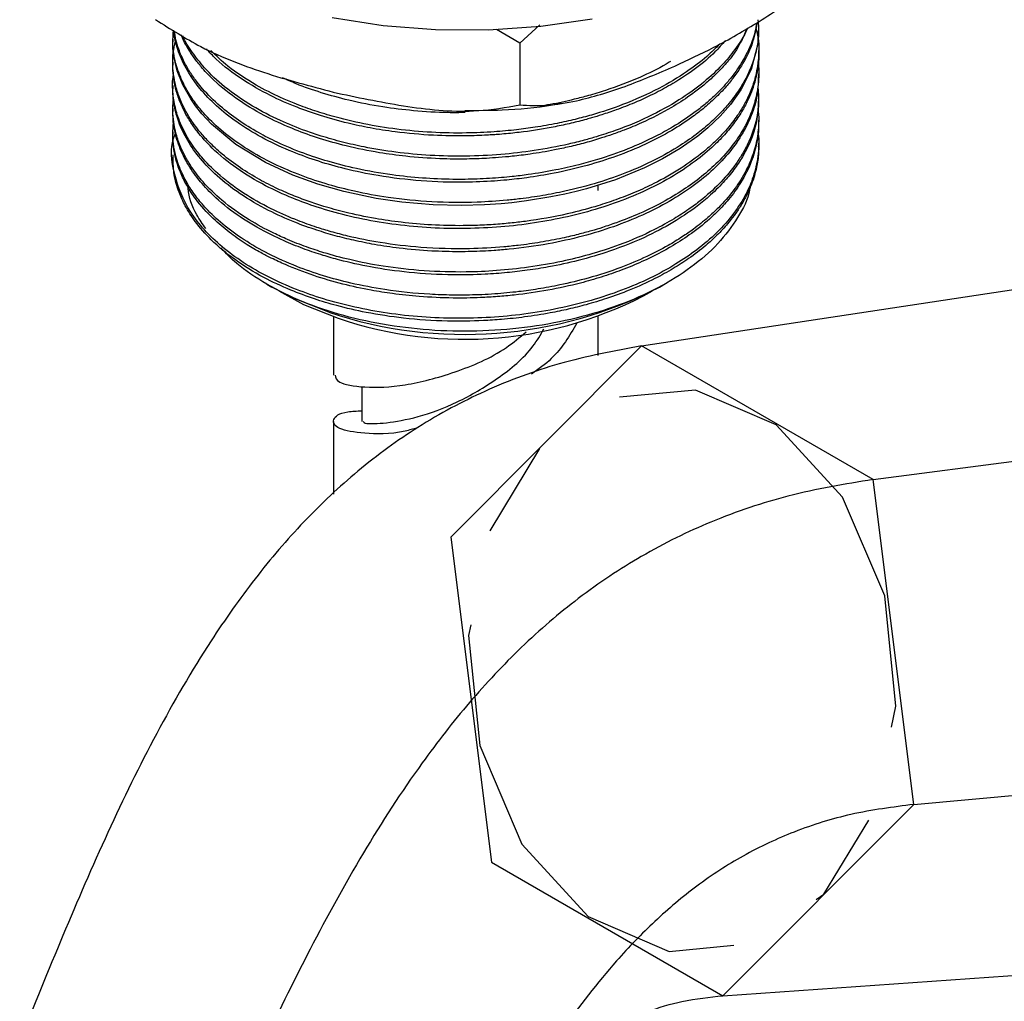
# Model space of a CAD drawing. Units: millimetres. Extents: x 5 to 995, y 5 to 995.
# Drawn here: x 782 to 808, y 877 to 903 of the extents above; entities that cross this region are included whole.
import ezdxf

# ---------------------------------------------------------------- set-up
doc = ezdxf.new("R2010")
doc.units = ezdxf.units.MM
doc.linetypes.add('CENTERX2', pattern=[20.32, 12.7, -2.54, 2.54, -2.54])

msp = doc.modelspace()

# ---------------------------------------------------------------- linework, layer by layer
at = {"color": 7, "linetype": 'Continuous', "lineweight": 25}
for p, q in [((795.679, 902.737), (795.147, 902.249)), ((795.147, 902.249), (794.536, 902.614)), ((801.469, 902.588), (801.469, 902.665)), ((785.969, 902.359), (785.969, 902.282)), ((795.147, 902.249), (795.147, 900.616)), ((798.371, 894.248), (851.719, 902.333)), ((801.469, 901.976), (801.469, 902.052)), ((785.969, 901.746), (785.969, 901.67)), ((801.469, 901.363), (801.469, 901.44)), ((785.969, 901.134), (785.969, 901.057)), ((801.469, 900.751), (801.469, 900.828)), ((785.969, 900.521), (785.969, 900.445)), ((801.469, 900.139), (801.469, 900.215)), ((785.969, 899.909), (785.969, 899.832)), ((801.469, 899.526), (801.469, 899.603)), ((785.969, 899.297), (785.969, 899.167)), ((797.219, 898.352), (797.219, 898.496)), ((804.495, 890.713), (859.374, 897.914)), ((788.462, 895.876), (788.592, 895.802)), ((798.846, 895.802), (799.052, 895.92)), ((790.219, 895.02), (790.219, 893.471)), ((797.219, 893.995), (797.219, 895.02)), ((804.495, 890.713), (798.371, 894.248)), ((790.969, 893.176), (790.969, 892.246)), ((790.219, 892.246), (790.219, 890.325)), ((805.57, 882.12), (804.495, 890.713)), ((805.57, 882.12), (860.718, 887.174)), ((800.521, 877.063), (805.57, 882.12)), ((800.521, 877.063), (854.407, 880.852))]:
    msp.add_line(p, q, dxfattribs=at)
at = {"color": 7, "linetype": 'Continuous'}
for p, q in [((798.371, 894.248), (793.322, 889.19)), ((804.495, 890.713), (798.371, 894.248)), ((805.57, 882.12), (804.495, 890.713)), ((793.322, 889.19), (794.398, 880.598)), ((800.521, 877.063), (805.57, 882.12)), ((794.398, 880.598), (800.521, 877.063))]:
    msp.add_line(p, q, dxfattribs=at)
at = {"color": 7, "linetype": 'Continuous', "lineweight": 25, "flags": 128}
for points in [[(797.063, 902.883), (795.707, 902.689), (794.32, 902.595), (792.923, 902.602), (791.538, 902.71), (790.188, 902.918)], [(801.452, 902.588), (801.446, 902.236), (801.268, 901.552), (800.996, 901.013), (800.725, 900.631), (800.447, 900.316), (800.128, 900.014), (799.859, 899.794), (799.395, 899.469), (798.921, 899.191), (798.446, 898.954), (797.678, 898.641), (796.916, 898.4), (796.644, 898.329), (796.337, 898.257), (795.972, 898.183), (795.327, 898.079), (794.936, 898.032), (794.659, 898.006), (794.213, 897.977), (793.611, 897.96), (792.857, 897.978), (792.026, 898.047), (791.349, 898.145), (790.492, 898.325), (789.81, 898.52), (789.15, 898.76), (788.423, 899.095), (787.635, 899.575), (786.995, 900.107), (786.735, 900.386), (786.571, 900.591), (786.444, 900.774), (786.235, 901.145), (786.088, 901.52), (786.004, 901.865), (785.985, 902.004), (785.985, 902.006), (785.984, 902.007), (785.984, 902.007), (785.984, 902.007), (785.984, 902.007), (785.984, 902.007), (785.984, 902.007), (785.984, 902.008), (785.984, 902.008), (785.984, 902.011), (785.983, 902.021), (785.974, 902.13), (785.971, 902.282)], [(790.099, 895.134), (789.161, 895.506), (788.592, 895.802)], [(788.775, 895.699), (789.432, 895.342), (790.349, 894.976)]]:
    msp.add_lwpolyline(points, dxfattribs=at)
at = {"color": 7, "linetype": 'CENTERX2', "flags": 128}
msp.add_lwpolyline([(805.098, 884.723), (804.802, 887.634), (803.69, 890.244), (801.932, 892.155), (799.795, 893.077), (797.606, 892.869), (795.696, 891.563), (794.358, 889.357), (793.794, 886.588), (794.09, 883.676), (795.202, 881.067), (796.96, 879.155), (799.097, 878.233), (801.286, 878.442), (803.196, 879.748), (804.534, 881.954), (805.098, 884.723)], dxfattribs=at)
at = {"color": 7, "linetype": 'Continuous', "lineweight": 25}
for centre, radius, start, end in [((793.682, 905.829), 11.28, 251.4767, 297.2471), ((793.69, 904.716), 10.297, 251.064, 298.8795)]:
    msp.add_arc(centre, radius, start, end, dxfattribs=at)
for points, knots in [([(799.247, 901.642), (799.593, 901.804), (800.341, 902.153), (801.491, 902.808), (802.532, 903.523), (803.124, 904.087), (803.348, 904.301)], [0, 0, 0, 0, 0.246257, 0.532339, 0.823175, 1, 1, 1, 1]), ([(785.518, 902.874), (785.912, 902.623), (786.854, 902.023), (788.501, 901.404), (789.717, 901.088), (790.332, 900.928)], [0, 0, 0, 0, 0.261527, 0.626401, 1, 1, 1, 1]), ([(801.445, 902.868), (801.456, 902.756), (801.489, 902.407), (801.371, 901.86), (801.161, 901.363), (800.971, 901.047), (800.835, 900.848), (800.674, 900.64), (800.456, 900.395), (800.188, 900.137), (799.834, 899.844), (799.161, 899.371), (798.269, 898.921), (797.205, 898.549), (796.455, 898.352), (795.762, 898.217), (795.248, 898.142), (794.672, 898.08), (793.89, 898.029), (792.83, 898.038), (791.74, 898.146), (790.831, 898.312), (790.066, 898.509), (789.346, 898.748), (788.619, 899.059), (787.943, 899.43), (787.357, 899.845), (786.931, 900.233), (786.622, 900.59), (786.396, 900.912), (786.193, 901.287), (786.033, 901.737), (785.952, 902.188), (785.982, 902.482), (785.994, 902.594)], [0, 0, 0, 0, 0.022687, 0.070739, 0.110821, 0.126246, 0.138584, 0.154388, 0.172386, 0.194513, 0.21558, 0.245123, 0.31901, 0.353655, 0.391904, 0.416445, 0.440421, 0.454852, 0.486316, 0.534098, 0.581145, 0.618552, 0.648576, 0.681974, 0.718772, 0.757904, 0.794945, 0.831299, 0.854741, 0.879191, 0.904547, 0.937691, 0.976328, 1, 1, 1, 1]), ([(801.428, 902.795), (801.39, 902.598), (801.315, 902.209), (801.071, 901.732), (800.825, 901.366), (800.593, 901.079), (800.323, 900.797), (800.014, 900.524), (799.64, 900.238), (798.936, 899.78), (798.003, 899.346), (796.919, 899.002), (796.12, 898.815), (795.404, 898.697), (794.874, 898.636), (794.333, 898.592), (793.576, 898.561), (792.54, 898.593), (791.471, 898.722), (790.568, 898.908), (789.815, 899.122), (789.099, 899.381), (788.39, 899.709), (787.524, 900.227), (786.68, 900.967), (786.229, 901.703), (786.064, 902.2), (786.01, 902.412), (785.998, 902.544), (785.994, 902.594)], [0, 0, 0, 0, 0.043424, 0.08603, 0.109014, 0.129953, 0.156001, 0.180085, 0.201903, 0.235251, 0.315483, 0.353555, 0.394014, 0.426297, 0.449578, 0.463895, 0.497061, 0.547734, 0.598404, 0.638912, 0.672894, 0.708226, 0.74971, 0.792265, 0.872405, 0.950886, 0.969447, 0.988643, 1, 1, 1, 1]), ([(801.412, 902.786), (801.4, 902.705), (801.355, 902.413), (801.16, 901.964), (800.901, 901.544), (800.673, 901.253), (800.483, 901.038), (800.258, 900.816), (800.003, 900.594), (799.662, 900.33), (799.244, 900.055), (798.449, 899.618), (797.602, 899.28), (796.679, 899.022), (796.069, 898.884), (795.477, 898.784), (794.994, 898.726), (794.547, 898.683), (794.025, 898.652), (793.325, 898.644), (792.57, 898.676), (791.713, 898.766), (790.873, 898.914), (790.095, 899.113), (789.391, 899.345), (788.777, 899.601), (788.203, 899.895), (787.692, 900.212), (787.19, 900.598), (786.843, 900.941), (786.63, 901.2), (786.523, 901.345), (786.402, 901.523), (786.259, 901.771), (786.136, 902.058), (786.043, 902.332), (786.024, 902.496), (786.015, 902.577)], [0, 0, 0, 0, 0.018175, 0.065233, 0.102629, 0.117705, 0.136689, 0.156487, 0.175367, 0.196316, 0.230119, 0.257288, 0.338585, 0.362383, 0.390812, 0.424043, 0.44298, 0.455413, 0.483554, 0.511722, 0.54741, 0.583205, 0.626648, 0.663331, 0.695925, 0.734434, 0.763929, 0.79841, 0.834476, 0.875722, 0.890573, 0.901043, 0.912438, 0.934953, 0.961822, 0.981115, 1, 1, 1, 1]), ([(801.392, 902.647), (801.409, 902.583), (801.479, 902.322), (801.479, 901.873), (801.397, 901.371), (801.255, 900.967), (801.105, 900.655), (800.919, 900.348), (800.665, 900.008), (800.351, 899.673), (799.935, 899.307), (799.416, 898.929), (798.801, 898.58), (798.21, 898.307), (797.714, 898.113), (797.158, 897.928), (796.42, 897.728), (795.687, 897.588), (795.042, 897.506), (794.614, 897.464), (794.146, 897.435), (793.542, 897.419), (792.823, 897.435), (792.047, 897.502), (791.278, 897.613), (790.593, 897.757), (790.005, 897.919), (789.544, 898.071), (789.115, 898.234), (788.661, 898.434), (788.173, 898.688), (787.678, 898.998), (787.241, 899.334), (786.906, 899.653), (786.672, 899.919), (786.476, 900.181), (786.295, 900.474), (786.141, 900.808), (786.043, 901.122), (785.99, 901.397), (785.965, 901.68), (785.967, 901.982), (786.02, 902.202), (786.044, 902.302)], [0, 0, 0, 0, 0.0125948, 0.0509403, 0.0862174, 0.1097434, 0.1304662, 0.1486955, 0.1725406, 0.2019994, 0.2223715, 0.2574463, 0.2953189, 0.3188421, 0.3423654, 0.3626531, 0.39101, 0.4344166, 0.4496178, 0.4658681, 0.4836698, 0.5030229, 0.5346852, 0.5655988, 0.5925023, 0.6253267, 0.649128, 0.6673651, 0.6863641, 0.708261, 0.7332991, 0.7621137, 0.7927219, 0.8176507, 0.8368975, 0.8527787, 0.8750344, 0.8994652, 0.9224416, 0.9391442, 0.9551694, 0.9796244, 1, 1, 1, 1]), ([(801.157, 902.625), (801.045, 902.379), (800.894, 902.046), (800.56, 901.658), (800.334, 901.423), (800.084, 901.196), (799.852, 901.011), (799.551, 900.792), (799.093, 900.497), (798.505, 900.195), (797.964, 899.97), (797.61, 899.84), (797.266, 899.725), (796.889, 899.615), (796.47, 899.51), (795.987, 899.407), (795.483, 899.321), (794.989, 899.26), (794.604, 899.225), (794.205, 899.199), (793.687, 899.181), (792.97, 899.189), (792.195, 899.245), (791.364, 899.358), (790.598, 899.514), (789.855, 899.722), (789.159, 899.971), (788.433, 900.298), (787.695, 900.733), (787.137, 901.179), (786.775, 901.557), (786.561, 901.822), (786.381, 902.092), (786.258, 902.306), (786.204, 902.443), (786.194, 902.47)], [0, 0, 0, 0, 0.0630396, 0.0854446, 0.1078494, 0.1302543, 0.1524941, 0.1649899, 0.2001665, 0.2513624, 0.2785713, 0.2967632, 0.3122886, 0.3361474, 0.3582703, 0.3786594, 0.4111912, 0.4348475, 0.452577, 0.4682137, 0.4935718, 0.5286445, 0.5734261, 0.6083705, 0.6544753, 0.6931884, 0.7305726, 0.7758234, 0.8298536, 0.8875034, 0.9178156, 0.941612, 0.9633831, 0.9928329, 1, 1, 1, 1]), ([(801.176, 902.651), (801.169, 902.634), (801.089, 902.438), (800.869, 902.107), (800.361, 901.486), (799.641, 900.895), (798.651, 900.331), (797.866, 899.999), (797.241, 899.794), (796.829, 899.676), (796.287, 899.541), (795.554, 899.402), (794.333, 899.26), (793.088, 899.244), (791.881, 899.356), (791.108, 899.483), (790.451, 899.631), (789.939, 899.777), (789.385, 899.963), (788.76, 900.217), (788.023, 900.601), (787.347, 901.07), (786.829, 901.556), (786.479, 902.011), (786.292, 902.296), (786.236, 902.445), (786.236, 902.445)], [0, 0, 0, 0, 0.004451, 0.050896, 0.088999, 0.17801, 0.231977, 0.292309, 0.320096, 0.337912, 0.359992, 0.407136, 0.451694, 0.544252, 0.590282, 0.633888, 0.664325, 0.69597, 0.719509, 0.760757, 0.810783, 0.868913, 0.92035, 0.959941, 0.999919, 1, 1, 1, 1]), ([(800.587, 902.319), (800.498, 902.218), (800.132, 901.803), (799.493, 901.342), (798.73, 900.92), (798.228, 900.687), (797.741, 900.497), (797.359, 900.368), (797.094, 900.287), (796.827, 900.212), (796.507, 900.13), (795.956, 900.011), (795.379, 899.917), (794.864, 899.86), (794.611, 899.839), (794.506, 899.832), (794.48, 899.83), (794.474, 899.829), (794.473, 899.829), (794.473, 899.829), (794.473, 899.829), (794.465, 899.829), (794.402, 899.824), (794.159, 899.81), (793.63, 899.791), (792.814, 899.806), (791.958, 899.883), (791.208, 900.001), (790.545, 900.142), (789.896, 900.322), (789.206, 900.565), (788.498, 900.877), (787.769, 901.3), (787.205, 901.72), (786.943, 902.009), (786.859, 902.101)], [0, 0, 0, 0, 0.033949, 0.140619, 0.176038, 0.218757, 0.253088, 0.279026, 0.296571, 0.30572, 0.331248, 0.358106, 0.409441, 0.436704, 0.450955, 0.454583, 0.455493, 0.455607, 0.455636, 0.455639, 0.45564, 0.455641, 0.456985, 0.466977, 0.498831, 0.55091, 0.611877, 0.652604, 0.689604, 0.738102, 0.781357, 0.834588, 0.898045, 0.967365, 1, 1, 1, 1]), ([(800.442, 902.232), (800.33, 902.12), (800.071, 901.861), (799.537, 901.461), (798.807, 901.022), (797.953, 900.64), (797.191, 900.386), (796.604, 900.23), (796.109, 900.119), (795.592, 900.027), (795.035, 899.953), (794.43, 899.897), (793.368, 899.853), (791.894, 899.933), (790.542, 900.205), (789.668, 900.476), (789.218, 900.642), (788.714, 900.857), (788.101, 901.171), (787.462, 901.585), (787.122, 901.914), (786.978, 902.053)], [0, 0, 0, 0, 0.04046, 0.093509, 0.157466, 0.230573, 0.288337, 0.317106, 0.348206, 0.385057, 0.415782, 0.452617, 0.49722, 0.610803, 0.722461, 0.759398, 0.7949, 0.821622, 0.875967, 0.94742, 1, 1, 1, 1]), ([(801.468, 901.976), (801.469, 901.972), (801.482, 901.786), (801.431, 901.468), (801.324, 901.072), (801.218, 900.816), (801.135, 900.646), (801.031, 900.453), (800.864, 900.192), (800.605, 899.866), (800.256, 899.504), (799.776, 899.102), (798.946, 898.556), (797.694, 897.984), (796.001, 897.532), (794.181, 897.321), (792.325, 897.36), (790.85, 897.603), (789.812, 897.898), (789.092, 898.16), (788.364, 898.496), (787.636, 898.937), (787.04, 899.427), (786.667, 899.843), (786.434, 900.168), (786.272, 900.444), (786.135, 900.751), (786.037, 901.067), (785.979, 901.374), (785.973, 901.575), (785.97, 901.67)], [0, 0, 0, 0, 0.000706, 0.039024, 0.0663, 0.084623, 0.09399, 0.103293, 0.126785, 0.152316, 0.17845, 0.213601, 0.254564, 0.330876, 0.405924, 0.480515, 0.556932, 0.633197, 0.668977, 0.700726, 0.739238, 0.78524, 0.832659, 0.868999, 0.887066, 0.909344, 0.932609, 0.956094, 0.979237, 1, 1, 1, 1]), ([(801.448, 901.767), (801.449, 901.76), (801.477, 901.604), (801.474, 901.27), (801.408, 900.8), (801.267, 900.38), (801.085, 900.002), (800.832, 899.601), (800.47, 899.174), (800.025, 898.766), (799.543, 898.407), (798.978, 898.062), (798.364, 897.758), (797.796, 897.531), (797.368, 897.385), (797.03, 897.282), (796.677, 897.187), (796.229, 897.082), (795.698, 896.981), (795.181, 896.909), (794.555, 896.844), (793.694, 896.797), (792.587, 896.828), (791.511, 896.956), (790.725, 897.114), (790.175, 897.258), (789.73, 897.394), (789.219, 897.577), (788.59, 897.85), (787.882, 898.238), (787.258, 898.696), (786.788, 899.158), (786.446, 899.599), (786.233, 899.979), (786.111, 900.29), (786.026, 900.573), (785.972, 900.919), (785.952, 901.218), (785.983, 901.376), (785.985, 901.387)], [0, 0, 0, 0, 0.001364, 0.031502, 0.06687, 0.095852, 0.117062, 0.145693, 0.181475, 0.212544, 0.242703, 0.27302, 0.308165, 0.336884, 0.35368, 0.366407, 0.381516, 0.39941, 0.423266, 0.447122, 0.462085, 0.498272, 0.549018, 0.592807, 0.628582, 0.647981, 0.664947, 0.688741, 0.719951, 0.759153, 0.805818, 0.841096, 0.870961, 0.906719, 0.924605, 0.93757, 0.9668, 0.99755, 1, 1, 1, 1]), ([(799.133, 901.763), (799.095, 901.74), (798.847, 901.587), (798.286, 901.319), (797.587, 901.049), (796.995, 900.869), (796.51, 900.743), (796.08, 900.646), (795.767, 900.599), (795.673, 900.585)], [0, 0, 0, 0, 0.04018, 0.266293, 0.533687, 0.659246, 0.759922, 0.927531, 1, 1, 1, 1]), ([(795.147, 900.616), (795.385, 900.603), (795.866, 900.578), (796.805, 900.743), (797.937, 901.082), (798.809, 901.455), (799.247, 901.642)], [0, 0, 0, 0, 0.187923, 0.380265, 0.68811, 1, 1, 1, 1]), ([(801.457, 901.364), (801.456, 901.223), (801.452, 900.899), (801.263, 900.222), (800.771, 899.364), (799.779, 898.441), (798.446, 897.674), (797.088, 897.196), (795.875, 896.927), (795.084, 896.816), (794.501, 896.768), (794.065, 896.743), (793.513, 896.73), (792.774, 896.749), (792.021, 896.815), (791.334, 896.917), (790.771, 897.03), (790.261, 897.157), (789.737, 897.314), (789.138, 897.53), (788.443, 897.844), (787.744, 898.253), (786.969, 898.856), (786.428, 899.506), (786.126, 900.138), (786.018, 900.535), (785.971, 900.83), (785.976, 900.989), (785.978, 901.057)], [0, 0, 0, 0, 0.029444, 0.067669, 0.142845, 0.216903, 0.293729, 0.369296, 0.408966, 0.45253, 0.468866, 0.481385, 0.506488, 0.536835, 0.572717, 0.600465, 0.624727, 0.646751, 0.669567, 0.698123, 0.734819, 0.779648, 0.822575, 0.89767, 0.935283, 0.96528, 0.985138, 1, 1, 1, 1]), ([(793.709, 900.414), (793.557, 900.412), (793.097, 900.408), (792.364, 900.454), (791.484, 900.561), (790.665, 900.722), (789.902, 900.933), (789.313, 901.134), (788.99, 901.282), (788.87, 901.337)], [0, 0, 0, 0, 0.087363, 0.263323, 0.421704, 0.605085, 0.760604, 0.910966, 1, 1, 1, 1]), ([(801.445, 901.124), (801.457, 900.975), (801.488, 900.598), (801.384, 900.084), (801.203, 899.618), (801.023, 899.288), (800.671, 898.763), (800.2, 898.285), (799.604, 897.842), (799.206, 897.584), (798.61, 897.256), (797.86, 896.931), (797.026, 896.661), (796.223, 896.462), (795.405, 896.319), (794.554, 896.229), (793.629, 896.188), (792.616, 896.216), (791.582, 896.332), (790.699, 896.505), (790.031, 896.685), (789.484, 896.866), (789.041, 897.04), (788.525, 897.275), (787.915, 897.607), (787.283, 898.061), (786.797, 898.534), (786.491, 898.929), (786.279, 899.28), (786.128, 899.616), (786.031, 899.942), (785.979, 900.25), (785.96, 900.517), (785.981, 900.695), (785.99, 900.766)], [0, 0, 0, 0, 0.030068, 0.075819, 0.103418, 0.126164, 0.145511, 0.216816, 0.236038, 0.258801, 0.286663, 0.332276, 0.368278, 0.398708, 0.434977, 0.468915, 0.500855, 0.544853, 0.588948, 0.626036, 0.656118, 0.67719, 0.7016, 0.720376, 0.756241, 0.802466, 0.841772, 0.871318, 0.893157, 0.919751, 0.944031, 0.962512, 0.984859, 1, 1, 1, 1]), ([(790.332, 900.928), (790.95, 900.799), (792.196, 900.539), (793.844, 900.391), (794.782, 900.553), (795.147, 900.616)], [0, 0, 0, 0, 0.3751201, 0.7569839, 1, 1, 1, 1]), ([(801.46, 900.751), (801.456, 900.604), (801.443, 900.094), (801.194, 899.471), (800.818, 898.902), (800.524, 898.548), (800.181, 898.213), (799.828, 897.928), (799.534, 897.72), (799.133, 897.464), (798.502, 897.122), (797.627, 896.768), (796.73, 896.503), (795.995, 896.343), (795.363, 896.243), (794.802, 896.178), (794.148, 896.13), (793.279, 896.113), (792.257, 896.17), (791.251, 896.312), (790.498, 896.48), (789.927, 896.642), (789.452, 896.801), (788.924, 897.011), (788.305, 897.307), (787.638, 897.713), (787.07, 898.176), (786.641, 898.642), (786.33, 899.094), (786.143, 899.496), (786.04, 899.838), (785.981, 900.126), (785.976, 900.331), (785.974, 900.445)], [0, 0, 0, 0, 0.030813, 0.106502, 0.131683, 0.158229, 0.188653, 0.213166, 0.231768, 0.244988, 0.285778, 0.336537, 0.374424, 0.408568, 0.432483, 0.454801, 0.478779, 0.513432, 0.561855, 0.60514, 0.641482, 0.661854, 0.684416, 0.709817, 0.741654, 0.784958, 0.830925, 0.864585, 0.899562, 0.936778, 0.955133, 0.975232, 1, 1, 1, 1]), ([(793.694, 900.47), (794.023, 900.472), (794.802, 900.477), (795.664, 900.55), (796.178, 900.647), (796.258, 900.662)], [0, 0, 0, 0, 0.382161, 0.903634, 1, 1, 1, 1]), ([(801.447, 900.535), (801.451, 900.504), (801.472, 900.367), (801.473, 900.082), (801.427, 899.668), (801.3, 899.232), (801.094, 898.784), (800.809, 898.344), (800.468, 897.953), (800.108, 897.617), (799.786, 897.36), (799.431, 897.114), (799.026, 896.868), (798.491, 896.591), (797.789, 896.296), (797.017, 896.044), (796.276, 895.864), (795.66, 895.751), (795.086, 895.671), (794.588, 895.624), (794.15, 895.599), (793.772, 895.587), (793.312, 895.586), (792.561, 895.613), (791.656, 895.707), (790.72, 895.887), (789.941, 896.096), (789.208, 896.352), (788.499, 896.668), (787.844, 897.044), (787.292, 897.449), (786.885, 897.833), (786.586, 898.186), (786.363, 898.515), (786.168, 898.894), (786.019, 899.343), (785.952, 899.773), (785.981, 900.05), (785.99, 900.145)], [0, 0, 0, 0, 0.006304, 0.027757, 0.056995, 0.089632, 0.116453, 0.150127, 0.183953, 0.204568, 0.229933, 0.247942, 0.269087, 0.298646, 0.331732, 0.370577, 0.402373, 0.426123, 0.446676, 0.471999, 0.485715, 0.498728, 0.516891, 0.540203, 0.587987, 0.625936, 0.657703, 0.690728, 0.728405, 0.765109, 0.801814, 0.835838, 0.859138, 0.884152, 0.909785, 0.941826, 0.980019, 1, 1, 1, 1]), ([(801.467, 900.139), (801.467, 900.115), (801.472, 899.949), (801.428, 899.606), (801.287, 899.098), (801.028, 898.586), (800.75, 898.204), (800.533, 897.955), (800.386, 897.802), (800.122, 897.551), (799.742, 897.243), (799.131, 896.843), (798.505, 896.519), (797.855, 896.25), (797.309, 896.062), (796.391, 895.798), (795.459, 895.629), (794.559, 895.546), (794.02, 895.514), (793.325, 895.504), (792.545, 895.54), (791.824, 895.617), (791.148, 895.725), (790.445, 895.878), (789.681, 896.102), (789.056, 896.341), (788.601, 896.552), (788.263, 896.728), (787.904, 896.939), (787.494, 897.219), (787.043, 897.593), (786.642, 898.024), (786.35, 898.456), (786.174, 898.816), (786.073, 899.104), (786.018, 899.331), (785.978, 899.567), (785.974, 899.727), (785.972, 899.832)], [0, 0, 0, 0, 0.004956, 0.034644, 0.071681, 0.112324, 0.145925, 0.158271, 0.170616, 0.182574, 0.220047, 0.249612, 0.294518, 0.321808, 0.346873, 0.371937, 0.446973, 0.46519, 0.483945, 0.51364, 0.550738, 0.580306, 0.604403, 0.637518, 0.673485, 0.710866, 0.730863, 0.746429, 0.767779, 0.794911, 0.826029, 0.866844, 0.901055, 0.92698, 0.948293, 0.964964, 0.976991, 1, 1, 1, 1]), ([(801.45, 899.894), (801.453, 899.88), (801.488, 899.693), (801.466, 899.32), (801.33, 898.607), (800.957, 897.897), (800.38, 897.24), (799.86, 896.794), (799.267, 896.39), (798.381, 895.907), (797.328, 895.509), (796.177, 895.226), (794.995, 895.028), (793.454, 894.934), (791.637, 895.069), (790.228, 895.384), (789.203, 895.741), (788.487, 896.062), (787.827, 896.442), (787.079, 896.996), (786.372, 897.769), (785.98, 898.78), (785.881, 899.5), (786.036, 899.849), (786.04, 899.86)], [0, 0, 0, 0, 0.002839, 0.037093, 0.073104, 0.144123, 0.181639, 0.218359, 0.250376, 0.286391, 0.357673, 0.393274, 0.430474, 0.499557, 0.571407, 0.642138, 0.674869, 0.711879, 0.748729, 0.784749, 0.85564, 0.925769, 0.997782, 1, 1, 1, 1]), ([(801.458, 899.526), (801.461, 899.464), (801.47, 899.278), (801.413, 898.941), (801.305, 898.562), (801.151, 898.218), (800.995, 897.943), (800.828, 897.699), (800.625, 897.442), (800.378, 897.177), (800.038, 896.866), (799.653, 896.572), (799.201, 896.28), (798.684, 895.996), (798.094, 895.729), (797.478, 895.503), (796.936, 895.34), (796.437, 895.214), (795.896, 895.102), (795.307, 895.009), (794.714, 894.945), (794.032, 894.9), (793.161, 894.89), (792.117, 894.96), (791.139, 895.109), (790.355, 895.29), (789.689, 895.491), (789.035, 895.735), (788.318, 896.071), (787.599, 896.514), (786.998, 897.016), (786.574, 897.502), (786.302, 897.928), (786.116, 898.341), (785.99, 898.766), (785.983, 899.07), (785.98, 899.22)], [0, 0, 0, 0, 0.012957, 0.038898, 0.070618, 0.093074, 0.113004, 0.131281, 0.147904, 0.172084, 0.194349, 0.224946, 0.249383, 0.276545, 0.311547, 0.340336, 0.365293, 0.386171, 0.406846, 0.435602, 0.460923, 0.480885, 0.519987, 0.568022, 0.610315, 0.645092, 0.672786, 0.703671, 0.742074, 0.78799, 0.834908, 0.874351, 0.906275, 0.933575, 0.967312, 1, 1, 1, 1]), ([(786.841, 897.348), (786.76, 897.468), (786.528, 897.807), (786.384, 898.181), (786.38, 898.427), (786.38, 898.436)], [0, 0, 0, 0, 0.342068, 0.975468, 1, 1, 1, 1]), ([(801.233, 898.416), (801.231, 898.399), (801.195, 898.132), (800.929, 897.631), (800.421, 896.941), (799.705, 896.313), (798.821, 895.765), (797.797, 895.31), (796.658, 894.964), (795.441, 894.731), (794.176, 894.622), (792.904, 894.636), (791.661, 894.774), (790.481, 895.029), (789.394, 895.396), (788.441, 895.863), (787.708, 896.348), (787.378, 896.698), (787.245, 896.838)], [0, 0, 0, 0, 0.004601, 0.073227, 0.141711, 0.210191, 0.278462, 0.346732, 0.414676, 0.482618, 0.550529, 0.618439, 0.685846, 0.753253, 0.820674, 0.888092, 0.95509, 1, 1, 1, 1]), ([(791.003, 892.249), (791.016, 892.228), (791.043, 892.182), (791.575, 892.192), (792.432, 892.341), (793.495, 892.723), (794.57, 893.359), (795.4, 894.031), (795.698, 894.539), (795.788, 894.694)], [0, 0, 0, 0, 0.127241, 0.288972, 0.448521, 0.609476, 0.77043, 0.92998, 1, 1, 1, 1]), ([(796.661, 894.85), (796.465, 894.516), (796.162, 893.998), (795.642, 893.629), (795.457, 893.499)], [0, 0, 0, 0, 0.645166, 1, 1, 1, 1]), ([(790.263, 893.474), (790.278, 893.408), (790.314, 893.259), (790.99, 893.13), (792.084, 893.167), (793.421, 893.516), (794.588, 894.007), (795.149, 894.473), (795.319, 894.615)], [0, 0, 0, 0, 0.151397, 0.343599, 0.533501, 0.724885, 0.916269, 1, 1, 1, 1]), ([(798.371, 894.248), (797.648, 894.113), (796.293, 893.861), (794.302, 893.128), (792.508, 892.177), (790.892, 891.007), (789.439, 889.646), (788.135, 888.12), (786.813, 886.248), (785.503, 883.991), (784.224, 881.366), (783.048, 878.643), (782.299, 876.8), (781.921, 875.871)], [0, 0, 0, 0, 0.1130552, 0.2121036, 0.2999287, 0.3794379, 0.453493, 0.5246599, 0.5949708, 0.6926217, 0.792862, 0.8956711, 1, 1, 1, 1]), ([(792.435, 892.075), (792.329, 892.046), (791.782, 891.896), (790.99, 891.919), (790.296, 892.043), (790.156, 892.295), (790.406, 892.506), (790.838, 892.524), (790.969, 892.529)], [0, 0, 0, 0, 0.0512234, 0.2643039, 0.479966, 0.6936048, 0.9072437, 1, 1, 1, 1]), ([(804.495, 890.713), (803.75, 890.591), (802.354, 890.361), (800.291, 889.671), (798.423, 888.763), (796.728, 887.638), (795.194, 886.324), (793.806, 884.846), (792.389, 883.029), (790.971, 880.834), (789.571, 878.279), (788.273, 875.627), (787.443, 873.83), (787.025, 872.925)], [0, 0, 0, 0, 0.113055, 0.212104, 0.299929, 0.379438, 0.453493, 0.52466, 0.594971, 0.692622, 0.792862, 0.895671, 1, 1, 1, 1]), ([(805.57, 882.12), (805.021, 882.051), (804.002, 881.923), (802.478, 881.458), (801.101, 880.82), (799.852, 880.012), (798.722, 879.063), (797.502, 877.797), (796.232, 876.152), (794.945, 874.159), (794.137, 872.794), (793.729, 872.104)], [0, 0, 0, 0, 0.133125, 0.24761, 0.347704, 0.437789, 0.522011, 0.603796, 0.732581, 0.86488, 1, 1, 1, 1]), ([(795.635, 874.54), (795.772, 874.682), (796.152, 875.076), (796.838, 875.694), (797.683, 876.272), (798.573, 876.683), (799.528, 876.96), (800.167, 877.026), (800.521, 877.063)], [0, 0, 0, 0, 0.088794, 0.245812, 0.416015, 0.572387, 0.762586, 1, 1, 1, 1])]:
    msp.add_open_spline(points, degree=3, knots=knots, dxfattribs=at)

doc.saveas('drawing.dxf')
